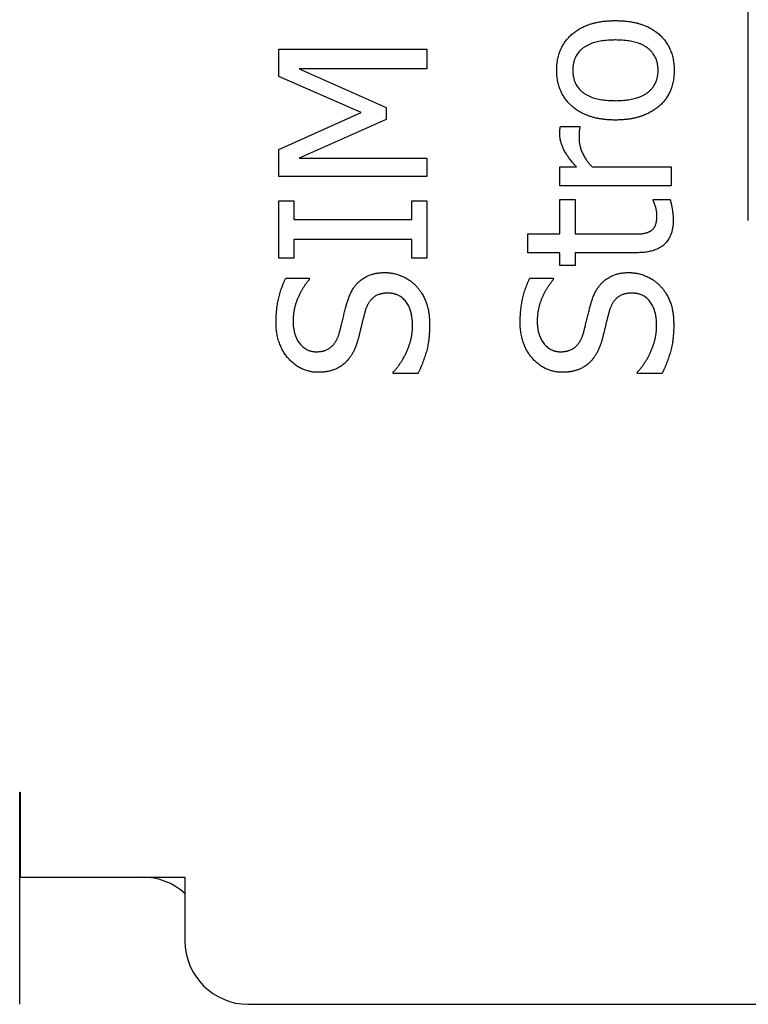
# Model space of a CAD drawing. Units: millimetres. Extents: x -97 to 680, y -228 to 111.
# Drawn here: x 88 to 105, y -111 to -88 of the extents above; entities that cross this region are included whole.
import ezdxf

# ---------------------------------------------------------------- set-up
doc = ezdxf.new("R2010")
doc.units = ezdxf.units.MM

# ---------------------------------------------------------------- blocks, each defined once
blk = doc.blocks.new('BPST-Top')
at = {"layer": ''}
for p, q in [((105.2, -7), (105.2, 7)), ((94.114, -3.609), (94.114, -2.962)), ((94.114, -2.962), (97.614, -2.962)), ((97.614, -2.962), (97.614, -3.428)), ((97.614, -3.428), (94.599, -3.428)), ((94.599, -3.428), (96.65, -4.341)), ((96.063, -4.454), (94.114, -3.609)), ((96.65, -4.341), (96.65, -4.624)), ((94.114, -5.328), (96.063, -4.454)), ((96.65, -4.624), (94.599, -5.529)), ((100.764, -4.789), (101.224, -4.789)), ((101.224, -4.789), (101.224, -4.812)), ((94.114, -5.963), (94.114, -5.328)), ((94.599, -5.529), (97.614, -5.529)), ((97.614, -5.529), (97.614, -5.963)), ((100.75, -6.182), (100.75, -5.739)), ((100.75, -5.739), (101.142, -5.739)), ((101.513, -5.739), (103.377, -5.739)), ((103.377, -5.739), (103.377, -6.182)), ((97.614, -5.963), (94.114, -5.963)), ((103.377, -6.182), (100.75, -6.182)), ((94.114, -6.539), (94.471, -6.539)), ((94.114, -7.895), (94.114, -6.539)), ((94.471, -6.539), (94.471, -6.984)), ((97.257, -6.984), (97.257, -6.539)), ((97.257, -6.539), (97.614, -6.539)), ((97.614, -6.539), (97.614, -7.895)), ((100.75, -7.322), (100.75, -6.508)), ((100.75, -6.508), (101.116, -6.508)), ((101.116, -6.508), (101.116, -7.322)), ((102.957, -6.533), (102.957, -6.508)), ((102.957, -6.508), (103.354, -6.508)), ((94.471, -6.984), (97.257, -6.984)), ((99.996, -7.764), (99.996, -7.322)), ((99.996, -7.322), (100.75, -7.322)), ((101.116, -7.322), (102.367, -7.322)), ((97.257, -7.449), (94.471, -7.449)), ((94.471, -7.449), (94.471, -7.895)), ((97.257, -7.895), (97.257, -7.449)), ((94.471, -7.895), (94.114, -7.895)), ((97.614, -7.895), (97.257, -7.895)), ((100.75, -7.764), (99.996, -7.764)), ((100.75, -8.062), (100.75, -7.764)), ((102.571, -7.764), (101.116, -7.764)), ((101.116, -7.764), (101.116, -8.062)), ((101.116, -8.062), (100.75, -8.062)), ((94.279, -8.368), (94.834, -8.368)), ((94.834, -8.368), (94.834, -8.402)), ((100.041, -8.368), (100.597, -8.368)), ((100.597, -8.368), (100.597, -8.402)), ((96.82, -10.612), (96.82, -10.578)), ((97.404, -10.612), (96.82, -10.612)), ((102.583, -10.612), (102.583, -10.578)), ((103.167, -10.612), (102.583, -10.612)), ((88, -20.5), (88, -20.49)), ((88, -20.49), (88.01, -20.49)), ((88, -25.5), (88, -20.5)), ((88.01, -20.49), (88.01, -22.5)), ((88, -22.5), (88.01, -22.5)), ((88.01, -22.5), (91.9, -22.5)), ((91.9, -22.5), (91.9, -24)), ((93.4, -25.5), (141.215, -25.5))]:
    blk.add_line(p, q, dxfattribs=at)
for centre, start, end in [((90.9, -24), 48.1897, 90), ((93.4, -24), 180, 270)]:
    blk.add_arc(centre, 1.5, start, end, dxfattribs=at)
for points in [[(100.677, -3.459), (100.677, -2.926), (101.403, -2.287), (102.063, -2.287)], [(102.063, -2.287), (102.727, -2.287), (103.45, -2.926), (103.45, -3.459)], [(102.063, -2.744), (101.553, -2.744), (101.057, -3.116), (101.057, -3.459)], [(103.07, -3.459), (103.07, -3.118), (102.568, -2.744), (102.063, -2.744)], [(102.063, -4.633), (101.405, -4.633), (100.677, -3.986), (100.677, -3.459)], [(101.057, -3.459), (101.057, -3.802), (101.553, -4.176), (102.063, -4.176)], [(103.45, -3.459), (103.45, -4.006), (102.704, -4.633), (102.063, -4.633)], [(102.063, -4.176), (102.56, -4.176), (103.07, -3.802), (103.07, -3.459)], [(100.75, -4.968), (100.75, -4.9), (100.756, -4.832), (100.764, -4.789)], [(101.224, -4.812), (101.21, -4.863), (101.204, -4.973), (101.204, -5.05)], [(101.142, -5.739), (100.926, -5.498), (100.75, -5.138), (100.75, -4.968)], [(101.204, -5.05), (101.204, -5.229), (101.36, -5.58), (101.513, -5.739)], [(103.042, -6.888), (103.042, -6.78), (102.977, -6.579), (102.957, -6.533)], [(103.354, -6.508), (103.388, -6.633), (103.428, -6.888), (103.428, -6.998)], [(102.878, -7.259), (102.96, -7.22), (103.042, -7.041), (103.042, -6.888)], [(103.428, -6.998), (103.428, -7.359), (103.016, -7.764), (102.571, -7.764)], [(102.367, -7.322), (102.566, -7.322), (102.784, -7.308), (102.878, -7.259)], [(95.734, -8.927), (95.844, -8.567), (96.289, -8.232), (96.616, -8.232)], [(96.616, -8.232), (96.823, -8.232), (97.22, -8.4), (97.359, -8.55)], [(101.496, -8.927), (101.607, -8.567), (102.052, -8.232), (102.378, -8.232)], [(102.378, -8.232), (102.585, -8.232), (102.982, -8.4), (103.121, -8.55)], [(94.052, -9.409), (94.052, -9.114), (94.168, -8.592), (94.279, -8.368)], [(94.834, -8.402), (94.681, -8.57), (94.454, -9.092), (94.454, -9.378)], [(97.359, -8.55), (97.512, -8.717), (97.676, -9.143), (97.676, -9.463)], [(99.814, -9.409), (99.814, -9.114), (99.931, -8.592), (100.041, -8.368)], [(100.597, -8.402), (100.444, -8.57), (100.217, -9.092), (100.217, -9.378)], [(103.121, -8.55), (103.275, -8.717), (103.439, -9.143), (103.439, -9.463)], [(96.689, -8.717), (96.48, -8.717), (96.219, -8.924), (96.153, -9.148)], [(97.274, -9.497), (97.274, -9.111), (96.953, -8.717), (96.689, -8.717)], [(102.452, -8.717), (102.242, -8.717), (101.981, -8.924), (101.916, -9.148)], [(103.036, -9.497), (103.036, -9.111), (102.716, -8.717), (102.452, -8.717)], [(95.549, -9.645), (95.589, -9.497), (95.691, -9.069), (95.734, -8.927)], [(101.312, -9.645), (101.352, -9.497), (101.454, -9.069), (101.496, -8.927)], [(96.153, -9.148), (96.108, -9.31), (96.046, -9.579), (95.995, -9.781)], [(101.916, -9.148), (101.871, -9.31), (101.808, -9.579), (101.757, -9.781)], [(95.053, -10.586), (94.627, -10.586), (94.052, -9.923), (94.052, -9.409)], [(94.454, -9.378), (94.454, -9.701), (94.758, -10.101), (95.005, -10.101)], [(96.82, -10.578), (97.035, -10.348), (97.274, -9.767), (97.274, -9.497)], [(97.676, -9.463), (97.676, -9.843), (97.518, -10.376), (97.404, -10.612)], [(100.816, -10.586), (100.39, -10.586), (99.814, -9.923), (99.814, -9.409)], [(100.217, -9.378), (100.217, -9.701), (100.521, -10.101), (100.767, -10.101)], [(102.583, -10.578), (102.798, -10.348), (103.036, -9.767), (103.036, -9.497)], [(103.439, -9.463), (103.439, -9.843), (103.28, -10.376), (103.167, -10.612)], [(95.005, -10.101), (95.226, -10.101), (95.49, -9.866), (95.549, -9.645)], [(100.767, -10.101), (100.989, -10.101), (101.252, -9.866), (101.312, -9.645)], [(95.995, -9.781), (95.946, -9.962), (95.802, -10.249), (95.685, -10.359)], [(101.757, -9.781), (101.709, -9.962), (101.564, -10.249), (101.448, -10.359)], [(95.685, -10.359), (95.569, -10.467), (95.257, -10.586), (95.053, -10.586)], [(101.448, -10.359), (101.332, -10.467), (101.02, -10.586), (100.816, -10.586)]]:
    blk.add_open_spline(points, degree=2, dxfattribs=at)

msp = doc.modelspace()

# ---------------------------------------------------------------- block references
msp.add_blockref('BPST-Top', (0, -85.384))

doc.saveas('drawing.dxf')
